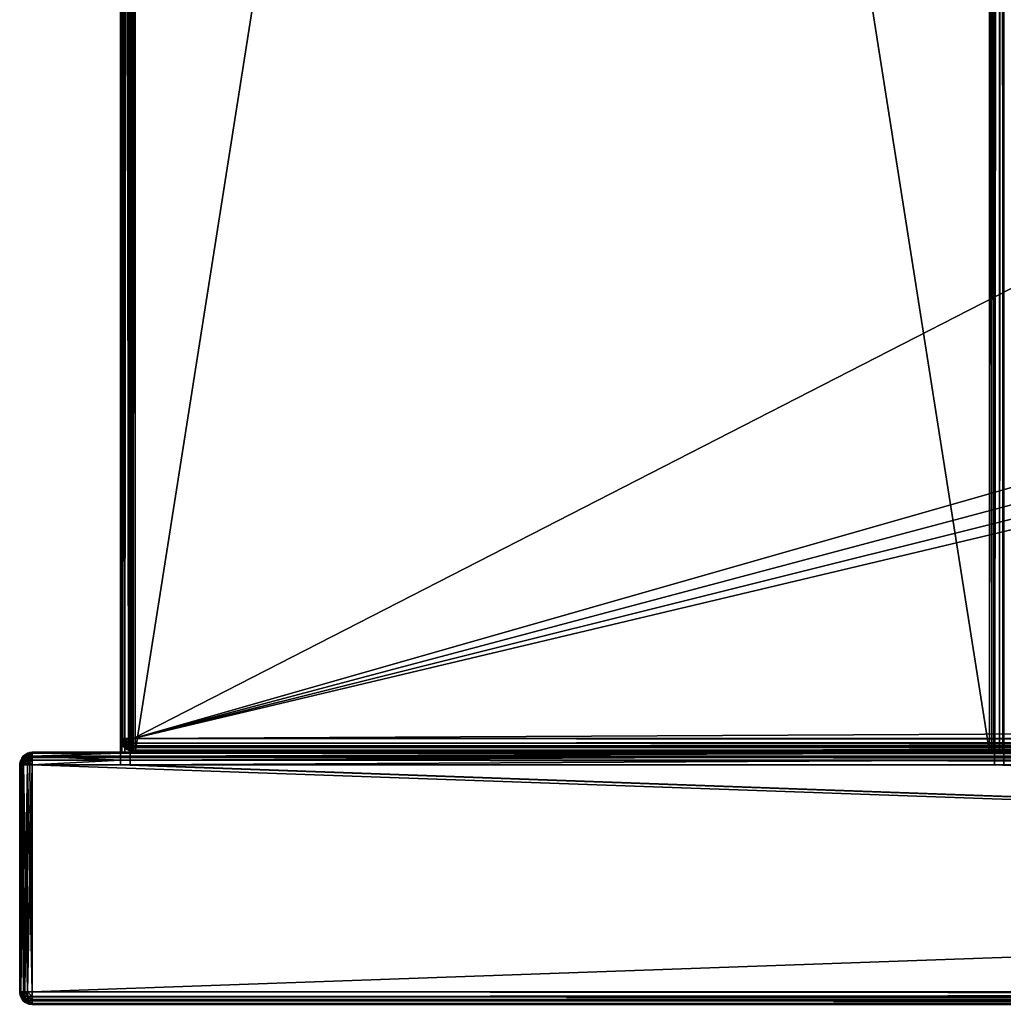
# Model space of a CAD drawing. Units: millimetres. Extents: x -612 to 612, y -180 to 920.
# Drawn here: x -510 to -354, y -20 to 136 of the extents above; entities that cross this region are included whole.
import ezdxf

# ---------------------------------------------------------------- set-up
doc = ezdxf.new("R2010")
doc.units = ezdxf.units.MM
doc.header["$LTSCALE"] = 65.185185
for name, color, linetype in [('605', 7, 'CONTINUOUS'), ('607', 7, 'CONTINUOUS'), ('608', 7, 'CONTINUOUS'), ('610', 7, 'CONTINUOUS'), ('642', 7, 'CONTINUOUS'), ('643', 7, 'CONTINUOUS'), ('644', 7, 'CONTINUOUS'), ('645', 7, 'CONTINUOUS'), ('646', 7, 'CONTINUOUS'), ('649', 7, 'CONTINUOUS'), ('654', 7, 'CONTINUOUS'), ('741', 7, 'CONTINUOUS'), ('742', 7, 'CONTINUOUS'), ('743', 7, 'CONTINUOUS'), ('745', 7, 'CONTINUOUS'), ('746', 7, 'CONTINUOUS'), ('747', 7, 'CONTINUOUS'), ('748', 7, 'CONTINUOUS'), ('750', 7, 'CONTINUOUS'), ('751', 7, 'CONTINUOUS'), ('753', 7, 'CONTINUOUS'), ('754', 7, 'CONTINUOUS'), ('755', 7, 'CONTINUOUS'), ('758', 7, 'CONTINUOUS'), ('759', 7, 'CONTINUOUS'), ('760', 7, 'CONTINUOUS'), ('761', 7, 'CONTINUOUS'), ('772', 7, 'CONTINUOUS'), ('773', 7, 'CONTINUOUS'), ('774', 7, 'CONTINUOUS'), ('775', 7, 'CONTINUOUS'), ('776', 7, 'CONTINUOUS'), ('778', 7, 'CONTINUOUS'), ('779', 7, 'CONTINUOUS'), ('780', 7, 'CONTINUOUS'), ('781', 7, 'CONTINUOUS'), ('782', 7, 'CONTINUOUS')]:
    doc.layers.add(name, color=color, linetype=linetype)

msp = doc.modelspace()

# ---------------------------------------------------------------- linework, layer by layer
at = {"layer": '605', "color": 253, "linetype": 'Continuous', "true_color": 0xa0abb8}
for points in [[(492, 20.2, -304.5), (492, 20.2, 279.5), (-492, 20.2, 279.5), (492, 20.2, -304.5)], [(-492, 20.2, -304.5), (492, 20.2, -304.5), (-492, 20.2, 279.5), (-492, 20.2, -304.5)]]:
    msp.add_3dface(points, dxfattribs=at)
at = {"layer": '607', "color": 253, "linetype": 'Continuous', "true_color": 0xa0abb8}
for points in [[(-494, 526.8, 279.5), (-494, 468.41, -147.09), (-494, 22.2, 279.5), (-494, 526.8, 279.5)], [(-494, 22.2, -304.5), (-494, 420.59, -194.91), (-494, 526.8, -304.5), (-494, 22.2, -304.5)], [(-494, 468.41, -147.09), (-494, 467.78, -146.66), (-494, 22.2, 279.5), (-494, 468.41, -147.09)], [(-494, 467.78, -146.66), (-494, 467, -146.5), (-494, 22.2, 279.5), (-494, 467.78, -146.66)], [(-494, 467, -146.5), (-494, 422, -146.5), (-494, 22.2, 279.5), (-494, 467, -146.5)], [(-494, 422, -146.5), (-494, 421.22, -146.66), (-494, 22.2, 279.5), (-494, 422, -146.5)], [(-494, 421.22, -146.66), (-494, 420.59, -147.09), (-494, 22.2, 279.5), (-494, 421.22, -146.66)], [(-494, 420.59, -147.09), (-494, 420.16, -147.72), (-494, 22.2, 279.5), (-494, 420.59, -147.09)], [(-494, 420.16, -194.28), (-494, 420.59, -194.91), (-494, 22.2, 279.5), (-494, 420.16, -194.28)], [(-494, 22.2, 279.5), (-494, 420.59, -194.91), (-494, 22.2, -304.5), (-494, 22.2, 279.5)], [(-494, 420, -193.5), (-494, 420.16, -194.28), (-494, 22.2, 279.5), (-494, 420, -193.5)], [(-494, 420.16, -147.72), (-494, 420, -148.5), (-494, 22.2, 279.5), (-494, 420.16, -147.72)], [(-494, 420, -148.5), (-494, 420, -193.5), (-494, 22.2, 279.5), (-494, 420, -148.5)]]:
    msp.add_3dface(points, dxfattribs=at)
at = {"layer": '608', "color": 253, "linetype": 'Continuous', "true_color": 0xa0abb8}
for points in [[(-492, 526.8, 281.5), (-492, 22.2, 281.5), (-130.64, 125.55, 281.5), (-492, 526.8, 281.5)], [(-137.59, 139.97, 281.5), (-492, 526.8, 281.5), (-134.93, 132.37, 281.5), (-137.59, 139.97, 281.5)], [(-134.93, 132.37, 281.5), (-492, 526.8, 281.5), (-130.64, 125.55, 281.5), (-134.93, 132.37, 281.5)], [(-130.64, 125.55, 281.5), (-492, 22.2, 281.5), (-124.95, 119.86, 281.5), (-130.64, 125.55, 281.5)], [(-124.95, 119.86, 281.5), (-492, 22.2, 281.5), (-118.13, 115.57, 281.5), (-124.95, 119.86, 281.5)], [(-118.13, 115.57, 281.5), (-492, 22.2, 281.5), (-110.53, 112.91, 281.5), (-118.13, 115.57, 281.5)], [(-492, 22.2, 281.5), (452.5, 27, 281.5), (-110.53, 112.91, 281.5), (-492, 22.2, 281.5)], [(492, 22.2, 281.5), (452.5, 27, 281.5), (-492, 22.2, 281.5), (492, 22.2, 281.5)]]:
    msp.add_3dface(points, dxfattribs=at)
at = {"layer": '610', "color": 253, "linetype": 'Continuous', "true_color": 0xa0abb8}
for points in [[(-492, 22.2, -306.5), (-492, 526.8, -306.5), (492, 526.8, -306.5), (-492, 22.2, -306.5)], [(492, 22.2, -306.5), (-492, 22.2, -306.5), (492, 526.8, -306.5), (492, 22.2, -306.5)]]:
    msp.add_3dface(points, dxfattribs=at)
at = {"layer": '642', "color": 253, "linetype": 'Continuous', "true_color": 0xa0abb8}
for points in [[(-492, 22.2, -306.5), (492, 22.2, -306.5), (492, 21.46, -306.36), (-492, 22.2, -306.5)], [(-492, 21.44, -306.35), (-492, 22.2, -306.5), (492, 21.46, -306.36), (-492, 21.44, -306.35)], [(492, 21.02, -306.12), (-492, 21.44, -306.35), (492, 21.46, -306.36), (492, 21.02, -306.12)], [(-492, 20.79, -305.91), (-492, 21.44, -306.35), (492, 20.8, -305.93), (-492, 20.79, -305.91)], [(492, 20.8, -305.93), (-492, 21.44, -306.35), (492, 21.02, -306.12), (492, 20.8, -305.93)], [(492, 20.36, -305.27), (-492, 20.79, -305.91), (492, 20.8, -305.93), (492, 20.36, -305.27)], [(-492, 20.35, -305.27), (-492, 20.79, -305.91), (492, 20.36, -305.27), (-492, 20.35, -305.27)], [(492, 20.2, -304.5), (-492, 20.35, -305.27), (492, 20.36, -305.27), (492, 20.2, -304.5)], [(492, 20.2, -304.5), (-492, 20.2, -304.5), (-492, 20.35, -305.27), (492, 20.2, -304.5)]]:
    msp.add_3dface(points, dxfattribs=at)
at = {"layer": '643', "color": 253, "linetype": 'Continuous', "true_color": 0xa0abb8}
for points in [[(-494, 22.2, -304.5), (-494, 526.8, -304.5), (-493.85, 526.8, -305.27), (-494, 22.2, -304.5)], [(-493.84, 22.2, -305.27), (-494, 22.2, -304.5), (-493.85, 526.8, -305.27), (-493.84, 22.2, -305.27)], [(-493.41, 526.8, -305.91), (-493.84, 22.2, -305.27), (-493.85, 526.8, -305.27), (-493.41, 526.8, -305.91)], [(-493.68, 22.2, -305.59), (-493.84, 22.2, -305.27), (-493.41, 526.8, -305.91), (-493.68, 22.2, -305.59)], [(-493.4, 22.2, -305.93), (-493.68, 22.2, -305.59), (-493.41, 526.8, -305.91), (-493.4, 22.2, -305.93)], [(-492.76, 526.8, -306.35), (-493.4, 22.2, -305.93), (-493.41, 526.8, -305.91), (-492.76, 526.8, -306.35)], [(-492.74, 22.2, -306.36), (-493.4, 22.2, -305.93), (-492.76, 526.8, -306.35), (-492.74, 22.2, -306.36)], [(-492, 526.8, -306.5), (-492.74, 22.2, -306.36), (-492.76, 526.8, -306.35), (-492, 526.8, -306.5)], [(-492.74, 22.2, -306.36), (-492, 526.8, -306.5), (-492.38, 22.2, -306.46), (-492.74, 22.2, -306.36)], [(-492, 526.8, -306.5), (-492, 22.2, -306.5), (-492.38, 22.2, -306.46), (-492, 526.8, -306.5)]]:
    msp.add_3dface(points, dxfattribs=at)
at = {"layer": '644', "color": 253, "linetype": 'Continuous', "true_color": 0xa0abb8}
for points in [[(-494, 22.2, 279.5), (-494, 22.2, -304.5), (-493.84, 21.43, -304.5), (-494, 22.2, 279.5)], [(-493.92, 21.63, 279.5), (-494, 22.2, 279.5), (-493.84, 21.43, -304.5), (-493.92, 21.63, 279.5)], [(-493.62, 21.02, 279.5), (-493.92, 21.63, 279.5), (-493.68, 21.11, -304.5), (-493.62, 21.02, 279.5)], [(-493.68, 21.11, -304.5), (-493.92, 21.63, 279.5), (-493.84, 21.43, -304.5), (-493.68, 21.11, -304.5)], [(-493.4, 20.77, -304.5), (-493.62, 21.02, 279.5), (-493.68, 21.11, -304.5), (-493.4, 20.77, -304.5)], [(-493.43, 20.8, 279.5), (-493.62, 21.02, 279.5), (-493.4, 20.77, -304.5), (-493.43, 20.8, 279.5)], [(-493, 20.47, 279.5), (-493.43, 20.8, 279.5), (-493.4, 20.77, -304.5), (-493, 20.47, 279.5)], [(-492.74, 20.34, -304.5), (-493, 20.47, 279.5), (-493.4, 20.77, -304.5), (-492.74, 20.34, -304.5)], [(-492, 20.2, -304.5), (-492, 20.2, 279.5), (-493, 20.47, 279.5), (-492, 20.2, -304.5)], [(-492, 20.2, -304.5), (-493, 20.47, 279.5), (-492.38, 20.24, -304.5), (-492, 20.2, -304.5)], [(-492.38, 20.24, -304.5), (-493, 20.47, 279.5), (-492.74, 20.34, -304.5), (-492.38, 20.24, -304.5)]]:
    msp.add_3dface(points, dxfattribs=at)
at = {"layer": '645', "color": 253, "linetype": 'Continuous', "true_color": 0xa0abb8}
for points in [[(-494, 526.8, 279.5), (-494, 22.2, 279.5), (-493.85, 22.2, 280.27), (-494, 526.8, 279.5)], [(-494, 526.8, 279.5), (-493.85, 22.2, 280.27), (-493.84, 526.8, 280.27), (-494, 526.8, 279.5)], [(-493.85, 22.2, 280.27), (-493.41, 22.2, 280.91), (-493.84, 526.8, 280.27), (-493.85, 22.2, 280.27)], [(-493.84, 526.8, 280.27), (-493.41, 22.2, 280.91), (-493.68, 526.8, 280.59), (-493.84, 526.8, 280.27)], [(-493.68, 526.8, 280.59), (-493.41, 22.2, 280.91), (-493.4, 526.8, 280.93), (-493.68, 526.8, 280.59)], [(-493.41, 22.2, 280.91), (-492.77, 22.2, 281.35), (-493.4, 526.8, 280.93), (-493.41, 22.2, 280.91)], [(-493.4, 526.8, 280.93), (-492.77, 22.2, 281.35), (-492.74, 526.8, 281.36), (-493.4, 526.8, 280.93)], [(-492.77, 22.2, 281.35), (-492, 22.2, 281.5), (-492.74, 526.8, 281.36), (-492.77, 22.2, 281.35)], [(-492.74, 526.8, 281.36), (-492, 22.2, 281.5), (-492.38, 526.8, 281.46), (-492.74, 526.8, 281.36)], [(-492, 22.2, 281.5), (-492, 526.8, 281.5), (-492.38, 526.8, 281.46), (-492, 22.2, 281.5)]]:
    msp.add_3dface(points, dxfattribs=at)
at = {"layer": '646', "color": 253, "linetype": 'Continuous', "true_color": 0xa0abb8}
for points in [[(492, 22.2, 281.5), (-492, 22.2, 281.5), (-492, 21.46, 281.36), (492, 22.2, 281.5)], [(492, 21.82, 281.46), (492, 22.2, 281.5), (-492, 21.46, 281.36), (492, 21.82, 281.46)], [(492, 21.46, 281.36), (492, 21.82, 281.46), (-492, 21.46, 281.36), (492, 21.46, 281.36)], [(492, 20.8, 280.93), (492, 21.46, 281.36), (-492, 20.8, 280.93), (492, 20.8, 280.93)], [(-492, 20.8, 280.93), (492, 21.46, 281.36), (-492, 21.02, 281.12), (-492, 20.8, 280.93)], [(-492, 21.02, 281.12), (492, 21.46, 281.36), (-492, 21.46, 281.36), (-492, 21.02, 281.12)], [(492, 20.52, 280.59), (492, 20.8, 280.93), (-492, 20.36, 280.27), (492, 20.52, 280.59)], [(-492, 20.36, 280.27), (492, 20.8, 280.93), (-492, 20.8, 280.93), (-492, 20.36, 280.27)], [(492, 20.36, 280.27), (492, 20.52, 280.59), (-492, 20.36, 280.27), (492, 20.36, 280.27)], [(-492, 20.2, 279.5), (492, 20.2, 279.5), (492, 20.36, 280.27), (-492, 20.2, 279.5)], [(-492, 20.2, 279.5), (492, 20.36, 280.27), (-492, 20.36, 280.27), (-492, 20.2, 279.5)]]:
    msp.add_3dface(points, dxfattribs=at)
at = {"layer": '649', "color": 253, "linetype": 'Continuous', "true_color": 0xa0abb8}
for points in [[(-493.84, 21.43, -304.5), (-494, 22.2, -304.5), (-493.85, 21.66, -305.04), (-493.84, 21.43, -304.5)], [(-494, 22.2, -304.5), (-493.84, 22.2, -305.27), (-493.85, 21.66, -305.04), (-494, 22.2, -304.5)], [(-493.84, 22.2, -305.27), (-493.68, 22.2, -305.59), (-493.85, 21.66, -305.04), (-493.84, 22.2, -305.27)], [(-493.85, 21.66, -305.04), (-493.68, 22.2, -305.59), (-493.41, 21.2, -305.5), (-493.85, 21.66, -305.04)], [(-493.68, 22.2, -305.59), (-493.4, 22.2, -305.93), (-493.26, 21.79, -305.99), (-493.68, 22.2, -305.59)], [(-493.68, 22.2, -305.59), (-493.26, 21.79, -305.99), (-493.41, 21.2, -305.5), (-493.68, 22.2, -305.59)], [(-493.4, 22.2, -305.93), (-492.74, 22.2, -306.36), (-493.26, 21.79, -305.99), (-493.4, 22.2, -305.93)], [(-493.26, 21.79, -305.99), (-492.74, 22.2, -306.36), (-492.68, 21.53, -306.26), (-493.26, 21.79, -305.99)], [(-492.74, 22.2, -306.36), (-492.38, 22.2, -306.46), (-492.68, 21.53, -306.26), (-492.74, 22.2, -306.36)], [(-492.38, 22.2, -306.46), (-492, 22.2, -306.5), (-492.68, 21.53, -306.26), (-492.38, 22.2, -306.46)], [(-492, 22.2, -306.5), (-492, 21.44, -306.35), (-492.68, 21.53, -306.26), (-492, 22.2, -306.5)], [(-493.68, 21.11, -304.5), (-493.84, 21.43, -304.5), (-493.85, 21.66, -305.04), (-493.68, 21.11, -304.5)], [(-493.68, 21.11, -304.5), (-493.85, 21.66, -305.04), (-493.41, 21.2, -305.5), (-493.68, 21.11, -304.5)], [(-493.68, 21.11, -304.5), (-493.41, 21.2, -305.5), (-493.27, 20.71, -304.91), (-493.68, 21.11, -304.5)], [(-493.4, 20.77, -304.5), (-493.68, 21.11, -304.5), (-493.27, 20.71, -304.91), (-493.4, 20.77, -304.5)], [(-493.41, 21.2, -305.5), (-493.26, 21.79, -305.99), (-492.77, 20.89, -305.81), (-493.41, 21.2, -305.5)], [(-493.41, 21.2, -305.5), (-492.77, 20.89, -305.81), (-493.27, 20.71, -304.91), (-493.41, 21.2, -305.5)], [(-492.74, 20.34, -304.5), (-493.4, 20.77, -304.5), (-493.27, 20.71, -304.91), (-492.74, 20.34, -304.5)], [(-493.27, 20.71, -304.91), (-492.77, 20.89, -305.81), (-492.68, 20.44, -305.17), (-493.27, 20.71, -304.91)], [(-492.74, 20.34, -304.5), (-493.27, 20.71, -304.91), (-492.68, 20.44, -305.17), (-492.74, 20.34, -304.5)], [(-493.26, 21.79, -305.99), (-492.68, 21.53, -306.26), (-492.77, 20.89, -305.81), (-493.26, 21.79, -305.99)], [(-492.68, 21.53, -306.26), (-492, 21.44, -306.35), (-492.77, 20.89, -305.81), (-492.68, 21.53, -306.26)], [(-492, 21.44, -306.35), (-492, 20.79, -305.91), (-492.77, 20.89, -305.81), (-492, 21.44, -306.35)], [(-492.77, 20.89, -305.81), (-492, 20.79, -305.91), (-492.68, 20.44, -305.17), (-492.77, 20.89, -305.81)], [(-492.38, 20.24, -304.5), (-492.74, 20.34, -304.5), (-492.68, 20.44, -305.17), (-492.38, 20.24, -304.5)], [(-492, 20.79, -305.91), (-492, 20.35, -305.27), (-492.68, 20.44, -305.17), (-492, 20.79, -305.91)], [(-492, 20.35, -305.27), (-492.38, 20.24, -304.5), (-492.68, 20.44, -305.17), (-492, 20.35, -305.27)], [(-492, 20.2, -304.5), (-492.38, 20.24, -304.5), (-492, 20.35, -305.27), (-492, 20.2, -304.5)]]:
    msp.add_3dface(points, dxfattribs=at)
at = {"layer": '654', "color": 253, "linetype": 'Continuous', "true_color": 0xa0abb8}
for points in [[(-494, 22.2, 279.5), (-493.92, 21.63, 279.5), (-493.85, 22.2, 280.27), (-494, 22.2, 279.5)], [(-493.85, 22.2, 280.27), (-493.92, 21.63, 279.5), (-493.73, 21.48, 280.22), (-493.85, 22.2, 280.27)], [(-493.41, 22.2, 280.91), (-493.85, 22.2, 280.27), (-493.31, 21.43, 280.81), (-493.41, 22.2, 280.91)], [(-493.31, 21.43, 280.81), (-493.85, 22.2, 280.27), (-493.73, 21.48, 280.22), (-493.31, 21.43, 280.81)], [(-492.77, 22.2, 281.35), (-493.41, 22.2, 280.91), (-492.72, 21.48, 281.23), (-492.77, 22.2, 281.35)], [(-492.72, 21.48, 281.23), (-493.41, 22.2, 280.91), (-493.31, 21.43, 280.81), (-492.72, 21.48, 281.23)], [(-492, 22.2, 281.5), (-492.77, 22.2, 281.35), (-492, 21.46, 281.36), (-492, 22.2, 281.5)], [(-492, 21.46, 281.36), (-492.77, 22.2, 281.35), (-492.72, 21.48, 281.23), (-492, 21.46, 281.36)], [(-493.92, 21.63, 279.5), (-493.62, 21.02, 279.5), (-493.73, 21.48, 280.22), (-493.92, 21.63, 279.5)], [(-493.73, 21.48, 280.22), (-493.62, 21.02, 279.5), (-493.37, 20.85, 280.04), (-493.73, 21.48, 280.22)], [(-493.31, 21.43, 280.81), (-493.73, 21.48, 280.22), (-493, 20.79, 280.5), (-493.31, 21.43, 280.81)], [(-493, 20.79, 280.5), (-493.73, 21.48, 280.22), (-493.37, 20.85, 280.04), (-493, 20.79, 280.5)], [(-493.62, 21.02, 279.5), (-493.43, 20.8, 279.5), (-493, 20.47, 279.5), (-493.62, 21.02, 279.5)], [(-493.62, 21.02, 279.5), (-493, 20.47, 279.5), (-493.37, 20.85, 280.04), (-493.62, 21.02, 279.5)], [(-493.37, 20.85, 280.04), (-493, 20.47, 279.5), (-492.54, 20.35, 280.04), (-493.37, 20.85, 280.04)], [(-493, 20.79, 280.5), (-493.37, 20.85, 280.04), (-492.54, 20.35, 280.04), (-493, 20.79, 280.5)], [(-492.72, 21.48, 281.23), (-493.31, 21.43, 280.81), (-492.54, 20.85, 280.87), (-492.72, 21.48, 281.23)], [(-492.54, 20.85, 280.87), (-493.31, 21.43, 280.81), (-493, 20.79, 280.5), (-492.54, 20.85, 280.87)], [(-492, 20.36, 280.27), (-492.54, 20.85, 280.87), (-493, 20.79, 280.5), (-492, 20.36, 280.27)], [(-492, 20.36, 280.27), (-493, 20.79, 280.5), (-492.54, 20.35, 280.04), (-492, 20.36, 280.27)], [(-493, 20.47, 279.5), (-492, 20.2, 279.5), (-492.54, 20.35, 280.04), (-493, 20.47, 279.5)], [(-492, 21.02, 281.12), (-492, 21.46, 281.36), (-492.72, 21.48, 281.23), (-492, 21.02, 281.12)], [(-492, 21.02, 281.12), (-492.72, 21.48, 281.23), (-492.54, 20.85, 280.87), (-492, 21.02, 281.12)], [(-492, 20.8, 280.93), (-492, 21.02, 281.12), (-492.54, 20.85, 280.87), (-492, 20.8, 280.93)], [(-492, 20.36, 280.27), (-492, 20.8, 280.93), (-492.54, 20.85, 280.87), (-492, 20.36, 280.27)], [(-492, 20.2, 279.5), (-492, 20.36, 280.27), (-492.54, 20.35, 280.04), (-492, 20.2, 279.5)]]:
    msp.add_3dface(points, dxfattribs=at)
at = {"layer": '741', "color": 253, "linetype": 'Continuous', "true_color": 0xa0abb8}
for points in [[(508, 20, -304.5), (-508, 20, -304.5), (508, 20, 304.5), (508, 20, -304.5)], [(508, 20, 304.5), (-508, 20, -304.5), (-354.18, 20, 283.11), (508, 20, 304.5)], [(-354.18, 20, 283.11), (-508, 20, -304.5), (-354.68, 20, 282.38), (-354.18, 20, 283.11)], [(-354.68, 20, 282.38), (-508, 20, -304.5), (-355.41, 20, 281.88), (-354.68, 20, 282.38)], [(-355.41, 20, 281.88), (-508, 20, -304.5), (-356.3, 20, 281.7), (-355.41, 20, 281.88)], [(-356.3, 20, 281.7), (-508, 20, -304.5), (-491.7, 20, 281.7), (-356.3, 20, 281.7)], [(-491.7, 20, 281.7), (-508, 20, -304.5), (-492.59, 20, 281.88), (-491.7, 20, 281.7)], [(-492.59, 20, 281.88), (-508, 20, -304.5), (-493.32, 20, 282.38), (-492.59, 20, 281.88)], [(-493.32, 20, 282.38), (-508, 20, -304.5), (-493.82, 20, 283.11), (-493.32, 20, 282.38)], [(-493.82, 20, 283.11), (-508, 20, -304.5), (-494, 20, 284), (-493.82, 20, 283.11)], [(-494, 20, 284), (-508, 20, -304.5), (-494, 20, 304.5), (-494, 20, 284)], [(-494, 20, 304.5), (-508, 20, -304.5), (-508, 20, 304.5), (-494, 20, 304.5)], [(-492.5, 20, 284), (-492.5, 20, 304.5), (-355.5, 20, 304.5), (-492.5, 20, 284)], [(-492.39, 20, 283.6), (-492.5, 20, 284), (-355.5, 20, 304.5), (-492.39, 20, 283.6)], [(-492.1, 20, 283.31), (-492.39, 20, 283.6), (-355.5, 20, 304.5), (-492.1, 20, 283.31)], [(-491.7, 20, 283.2), (-492.1, 20, 283.31), (-355.5, 20, 304.5), (-491.7, 20, 283.2)], [(-356.3, 20, 283.2), (-491.7, 20, 283.2), (-355.5, 20, 304.5), (-356.3, 20, 283.2)], [(-355.9, 20, 283.31), (-356.3, 20, 283.2), (-355.5, 20, 304.5), (-355.9, 20, 283.31)], [(-355.61, 20, 283.6), (-355.9, 20, 283.31), (-355.5, 20, 304.5), (-355.61, 20, 283.6)], [(-355.5, 20, 284), (-355.61, 20, 283.6), (-355.5, 20, 304.5), (-355.5, 20, 284)], [(-354, 20, 284), (508, 20, 304.5), (-354.18, 20, 283.11), (-354, 20, 284)]]:
    msp.add_3dface(points, dxfattribs=at)
at = {"layer": '742', "color": 253, "linetype": 'Continuous', "true_color": 0xa0abb8}
for points in [[(-510, -18, -304.5), (-510, -18, 304.5), (-510, 18, -304.5), (-510, -18, -304.5)], [(-510, 18, -304.5), (-510, -18, 304.5), (-510, 18, 304.5), (-510, 18, -304.5)]]:
    msp.add_3dface(points, dxfattribs=at)
at = {"layer": '743', "color": 253, "linetype": 'Continuous', "true_color": 0xa0abb8}
for points in [[(-494, 880, 306.5), (-494, 18, 306.5), (-492.5, 18, 306.5), (-494, 880, 306.5)], [(-492.5, 880, 306.5), (-494, 880, 306.5), (-492.5, 18, 306.5), (-492.5, 880, 306.5)], [(-355.5, 880, 306.5), (-355.5, 18, 306.5), (-354, 18, 306.5), (-355.5, 880, 306.5)], [(-354, 880, 306.5), (-355.5, 880, 306.5), (-354, 18, 306.5), (-354, 880, 306.5)], [(-494, 18, 306.5), (-508, 18, 306.5), (508, -18, 306.5), (-494, 18, 306.5)], [(508, -18, 306.5), (-508, 18, 306.5), (-508, -18, 306.5), (508, -18, 306.5)], [(-492.5, 18, 306.5), (-494, 18, 306.5), (508, -18, 306.5), (-492.5, 18, 306.5)], [(-355.5, 18, 306.5), (-492.5, 18, 306.5), (508, -18, 306.5), (-355.5, 18, 306.5)], [(-354, 18, 306.5), (-355.5, 18, 306.5), (508, -18, 306.5), (-354, 18, 306.5)]]:
    msp.add_3dface(points, dxfattribs=at)
at = {"layer": '745', "color": 253, "linetype": 'Continuous', "true_color": 0xa0abb8}
for points in [[(-508, 18, -306.5), (508, 18, -306.5), (-508, -18, -306.5), (-508, 18, -306.5)], [(-508, -18, -306.5), (508, 18, -306.5), (508, -18, -306.5), (-508, -18, -306.5)]]:
    msp.add_3dface(points, dxfattribs=at)
at = {"layer": '746', "color": 253, "linetype": 'Continuous', "true_color": 0xa0abb8}
for points in [[(-508, 20, -304.5), (508, 20, -304.5), (508, 19.85, -305.27), (-508, 20, -304.5)], [(-508, 19.84, -305.27), (-508, 20, -304.5), (508, 19.85, -305.27), (-508, 19.84, -305.27)], [(508, 19.41, -305.91), (-508, 19.84, -305.27), (508, 19.85, -305.27), (508, 19.41, -305.91)], [(-508, 19.4, -305.93), (-508, 19.84, -305.27), (508, 19.41, -305.91), (-508, 19.4, -305.93)], [(508, 18.76, -306.35), (-508, 19.4, -305.93), (508, 19.41, -305.91), (508, 18.76, -306.35)], [(-508, 19.18, -306.12), (-508, 19.4, -305.93), (508, 18.76, -306.35), (-508, 19.18, -306.12)], [(-508, 18.74, -306.36), (-508, 19.18, -306.12), (508, 18.76, -306.35), (-508, 18.74, -306.36)], [(508, 18, -306.5), (-508, 18.74, -306.36), (508, 18.76, -306.35), (508, 18, -306.5)], [(508, 18, -306.5), (-508, 18, -306.5), (-508, 18.74, -306.36), (508, 18, -306.5)]]:
    msp.add_3dface(points, dxfattribs=at)
at = {"layer": '747', "color": 253, "linetype": 'Continuous', "true_color": 0xa0abb8}
for points in [[(-510, 18, -304.5), (-510, 18, 304.5), (-509.84, 18.77, 304.5), (-510, 18, -304.5)], [(-509.92, 18.57, -304.5), (-510, 18, -304.5), (-509.84, 18.77, 304.5), (-509.92, 18.57, -304.5)], [(-509.62, 19.18, -304.5), (-509.92, 18.57, -304.5), (-509.68, 19.09, 304.5), (-509.62, 19.18, -304.5)], [(-509.68, 19.09, 304.5), (-509.92, 18.57, -304.5), (-509.84, 18.77, 304.5), (-509.68, 19.09, 304.5)], [(-509.4, 19.43, 304.5), (-509.62, 19.18, -304.5), (-509.68, 19.09, 304.5), (-509.4, 19.43, 304.5)], [(-509.43, 19.4, -304.5), (-509.62, 19.18, -304.5), (-509.4, 19.43, 304.5), (-509.43, 19.4, -304.5)], [(-509, 19.73, -304.5), (-509.43, 19.4, -304.5), (-509.4, 19.43, 304.5), (-509, 19.73, -304.5)], [(-508.74, 19.86, 304.5), (-509, 19.73, -304.5), (-509.4, 19.43, 304.5), (-508.74, 19.86, 304.5)], [(-508, 20, 304.5), (-508, 20, -304.5), (-509, 19.73, -304.5), (-508, 20, 304.5)], [(-508, 20, 304.5), (-509, 19.73, -304.5), (-508.38, 19.96, 304.5), (-508, 20, 304.5)], [(-508.38, 19.96, 304.5), (-509, 19.73, -304.5), (-508.74, 19.86, 304.5), (-508.38, 19.96, 304.5)]]:
    msp.add_3dface(points, dxfattribs=at)
at = {"layer": '748', "color": 253, "linetype": 'Continuous', "true_color": 0xa0abb8}
for points in [[(-494, 20, 304.5), (-508, 20, 304.5), (-508, 19.85, 305.27), (-494, 20, 304.5)], [(-494, 19.84, 305.28), (-494, 20, 304.5), (-508, 19.85, 305.27), (-494, 19.84, 305.28)], [(-508, 19.41, 305.91), (-494, 19.84, 305.28), (-508, 19.85, 305.27), (-508, 19.41, 305.91)], [(-494, 19.41, 305.91), (-494, 19.84, 305.28), (-508, 19.41, 305.91), (-494, 19.41, 305.91)], [(-494, 18.78, 306.34), (-494, 19.41, 305.91), (-508, 19.41, 305.91), (-494, 18.78, 306.34)], [(-508, 18.76, 306.35), (-494, 18.78, 306.34), (-508, 19.41, 305.91), (-508, 18.76, 306.35)], [(-508, 18, 306.5), (-494, 18, 306.5), (-494, 18.78, 306.34), (-508, 18, 306.5)], [(-508, 18, 306.5), (-494, 18.78, 306.34), (-508, 18.76, 306.35), (-508, 18, 306.5)]]:
    msp.add_3dface(points, dxfattribs=at)
at = {"layer": '750', "color": 253, "linetype": 'Continuous', "true_color": 0xa0abb8}
for points in [[(-510, -18, 304.5), (-510, -18, -304.5), (-509.73, -19, -304.5), (-510, -18, 304.5)], [(-509.92, -18.57, 304.5), (-510, -18, 304.5), (-509.73, -19, -304.5), (-509.92, -18.57, 304.5)], [(-509.62, -19.18, 304.5), (-509.92, -18.57, 304.5), (-509.73, -19, -304.5), (-509.62, -19.18, 304.5)], [(-509.4, -19.43, -304.5), (-509.62, -19.18, 304.5), (-509.73, -19, -304.5), (-509.4, -19.43, -304.5)], [(-509.43, -19.4, 304.5), (-509.62, -19.18, 304.5), (-509.4, -19.43, -304.5), (-509.43, -19.4, 304.5)], [(-509, -19.73, 304.5), (-509.43, -19.4, 304.5), (-509.18, -19.62, -304.5), (-509, -19.73, 304.5)], [(-509.18, -19.62, -304.5), (-509.43, -19.4, 304.5), (-509.4, -19.43, -304.5), (-509.18, -19.62, -304.5)], [(-508.57, -19.92, -304.5), (-509, -19.73, 304.5), (-509.18, -19.62, -304.5), (-508.57, -19.92, -304.5)], [(-508, -20, -304.5), (-508, -20, 304.5), (-509, -19.73, 304.5), (-508, -20, -304.5)], [(-508, -20, -304.5), (-509, -19.73, 304.5), (-508.57, -19.92, -304.5), (-508, -20, -304.5)]]:
    msp.add_3dface(points, dxfattribs=at)
at = {"layer": '751', "color": 253, "linetype": 'Continuous', "true_color": 0xa0abb8}
for points in [[(508, -18, 306.5), (-508, -18, 306.5), (-508, -18.74, 306.36), (508, -18, 306.5)], [(508, -18, 306.5), (-508, -18.74, 306.36), (508, -18.57, 306.42), (508, -18, 306.5)], [(-508, -18.74, 306.36), (-508, -19.18, 306.12), (508, -18.57, 306.42), (-508, -18.74, 306.36)], [(508, -18.57, 306.42), (-508, -19.18, 306.12), (508, -19.18, 306.12), (508, -18.57, 306.42)], [(-508, -19.18, 306.12), (-508, -19.4, 305.93), (508, -19.18, 306.12), (-508, -19.18, 306.12)], [(508, -19.18, 306.12), (-508, -19.4, 305.93), (508, -19.4, 305.93), (508, -19.18, 306.12)], [(-508, -19.4, 305.93), (-508, -19.84, 305.27), (508, -19.4, 305.93), (-508, -19.4, 305.93)], [(508, -19.4, 305.93), (-508, -19.84, 305.27), (508, -19.73, 305.5), (508, -19.4, 305.93)], [(-508, -20, 304.5), (508, -20, 304.5), (508, -19.73, 305.5), (-508, -20, 304.5)], [(-508, -19.84, 305.27), (-508, -20, 304.5), (508, -19.73, 305.5), (-508, -19.84, 305.27)]]:
    msp.add_3dface(points, dxfattribs=at)
at = {"layer": '753', "color": 253, "linetype": 'Continuous', "true_color": 0xa0abb8}
for points in [[(-508, -18, -306.5), (508, -18, -306.5), (508, -18.74, -306.36), (-508, -18, -306.5)], [(-508, -18.77, -306.35), (-508, -18, -306.5), (508, -18.74, -306.36), (-508, -18.77, -306.35)], [(508, -19.18, -306.12), (-508, -18.77, -306.35), (508, -18.74, -306.36), (508, -19.18, -306.12)], [(-508, -19.41, -305.91), (-508, -18.77, -306.35), (508, -19.4, -305.93), (-508, -19.41, -305.91)], [(508, -19.4, -305.93), (-508, -18.77, -306.35), (508, -19.18, -306.12), (508, -19.4, -305.93)], [(508, -19.84, -305.27), (-508, -19.41, -305.91), (508, -19.4, -305.93), (508, -19.84, -305.27)], [(-508, -19.85, -305.27), (-508, -19.41, -305.91), (508, -19.84, -305.27), (-508, -19.85, -305.27)], [(508, -20, -304.5), (-508, -19.85, -305.27), (508, -19.84, -305.27), (508, -20, -304.5)], [(508, -20, -304.5), (-508, -20, -304.5), (-508, -19.85, -305.27), (508, -20, -304.5)]]:
    msp.add_3dface(points, dxfattribs=at)
at = {"layer": '754', "color": 253, "linetype": 'Continuous', "true_color": 0xa0abb8}
for points in [[(-510, -18, -304.5), (-510, 18, -304.5), (-509.85, 18, -305.27), (-510, -18, -304.5)], [(-509.84, -18, -305.27), (-510, -18, -304.5), (-509.85, 18, -305.27), (-509.84, -18, -305.27)], [(-509.41, 18, -305.91), (-509.84, -18, -305.27), (-509.85, 18, -305.27), (-509.41, 18, -305.91)], [(-509.4, -18, -305.93), (-509.84, -18, -305.27), (-509.41, 18, -305.91), (-509.4, -18, -305.93)], [(-508.77, 18, -306.35), (-509.4, -18, -305.93), (-509.41, 18, -305.91), (-508.77, 18, -306.35)], [(-509.18, -18, -306.12), (-509.4, -18, -305.93), (-508.77, 18, -306.35), (-509.18, -18, -306.12)], [(-508.74, -18, -306.36), (-509.18, -18, -306.12), (-508.77, 18, -306.35), (-508.74, -18, -306.36)], [(-508, 18, -306.5), (-508.74, -18, -306.36), (-508.77, 18, -306.35), (-508, 18, -306.5)], [(-508, 18, -306.5), (-508, -18, -306.5), (-508.74, -18, -306.36), (-508, 18, -306.5)]]:
    msp.add_3dface(points, dxfattribs=at)
at = {"layer": '755', "color": 253, "linetype": 'Continuous', "true_color": 0xa0abb8}
for points in [[(-510, 18, 304.5), (-510, -18, 304.5), (-509.85, -18, 305.27), (-510, 18, 304.5)], [(-510, 18, 304.5), (-509.85, -18, 305.27), (-509.84, 18, 305.27), (-510, 18, 304.5)], [(-509.85, -18, 305.27), (-509.41, -18, 305.91), (-509.84, 18, 305.27), (-509.85, -18, 305.27)], [(-509.84, 18, 305.27), (-509.41, -18, 305.91), (-509.68, 18, 305.59), (-509.84, 18, 305.27)], [(-509.68, 18, 305.59), (-509.41, -18, 305.91), (-509.4, 18, 305.93), (-509.68, 18, 305.59)], [(-509.41, -18, 305.91), (-508.77, -18, 306.35), (-509.4, 18, 305.93), (-509.41, -18, 305.91)], [(-509.4, 18, 305.93), (-508.77, -18, 306.35), (-508.74, 18, 306.36), (-509.4, 18, 305.93)], [(-508.77, -18, 306.35), (-508, -18, 306.5), (-508.74, 18, 306.36), (-508.77, -18, 306.35)], [(-508.74, 18, 306.36), (-508, -18, 306.5), (-508.38, 18, 306.46), (-508.74, 18, 306.36)], [(-508, -18, 306.5), (-508, 18, 306.5), (-508.38, 18, 306.46), (-508, -18, 306.5)]]:
    msp.add_3dface(points, dxfattribs=at)
at = {"layer": '758', "color": 253, "linetype": 'Continuous', "true_color": 0xa0abb8}
for points in [[(-510, -18, 304.5), (-509.92, -18.57, 304.5), (-509.85, -18, 305.27), (-510, -18, 304.5)], [(-509.85, -18, 305.27), (-509.92, -18.57, 304.5), (-509.73, -18.72, 305.22), (-509.85, -18, 305.27)], [(-509.92, -18.57, 304.5), (-509.62, -19.18, 304.5), (-509.73, -18.72, 305.22), (-509.92, -18.57, 304.5)], [(-509.41, -18, 305.91), (-509.85, -18, 305.27), (-509.31, -18.77, 305.81), (-509.41, -18, 305.91)], [(-509.85, -18, 305.27), (-509.73, -18.72, 305.22), (-509.31, -18.77, 305.81), (-509.85, -18, 305.27)], [(-509.62, -19.18, 304.5), (-509.37, -19.35, 305.04), (-509.73, -18.72, 305.22), (-509.62, -19.18, 304.5)], [(-509.37, -19.35, 305.04), (-509, -19.41, 305.5), (-509.73, -18.72, 305.22), (-509.37, -19.35, 305.04)], [(-509.73, -18.72, 305.22), (-509, -19.41, 305.5), (-509.31, -18.77, 305.81), (-509.73, -18.72, 305.22)], [(-508.77, -18, 306.35), (-509.41, -18, 305.91), (-508.72, -18.72, 306.23), (-508.77, -18, 306.35)], [(-509.41, -18, 305.91), (-509.31, -18.77, 305.81), (-508.72, -18.72, 306.23), (-509.41, -18, 305.91)], [(-509.31, -18.77, 305.81), (-508.54, -19.35, 305.87), (-508.72, -18.72, 306.23), (-509.31, -18.77, 305.81)], [(-508, -18.74, 306.36), (-508, -18, 306.5), (-508.77, -18, 306.35), (-508, -18.74, 306.36)], [(-508, -18.74, 306.36), (-508.77, -18, 306.35), (-508.72, -18.72, 306.23), (-508, -18.74, 306.36)], [(-508, -19.18, 306.12), (-508, -18.74, 306.36), (-508.72, -18.72, 306.23), (-508, -19.18, 306.12)], [(-508.54, -19.35, 305.87), (-508, -19.18, 306.12), (-508.72, -18.72, 306.23), (-508.54, -19.35, 305.87)], [(-509.62, -19.18, 304.5), (-509.43, -19.4, 304.5), (-509, -19.73, 304.5), (-509.62, -19.18, 304.5)], [(-509.62, -19.18, 304.5), (-509, -19.73, 304.5), (-509.37, -19.35, 305.04), (-509.62, -19.18, 304.5)], [(-509, -19.73, 304.5), (-508.54, -19.85, 305.04), (-509.37, -19.35, 305.04), (-509, -19.73, 304.5)], [(-509.37, -19.35, 305.04), (-508.54, -19.85, 305.04), (-509, -19.41, 305.5), (-509.37, -19.35, 305.04)], [(-509, -19.41, 305.5), (-508.54, -19.35, 305.87), (-509.31, -18.77, 305.81), (-509, -19.41, 305.5)], [(-509, -19.41, 305.5), (-508, -19.84, 305.27), (-508.54, -19.35, 305.87), (-509, -19.41, 305.5)], [(-508.54, -19.85, 305.04), (-508, -19.84, 305.27), (-509, -19.41, 305.5), (-508.54, -19.85, 305.04)], [(-509, -19.73, 304.5), (-508, -20, 304.5), (-508.54, -19.85, 305.04), (-509, -19.73, 304.5)], [(-508, -19.4, 305.93), (-508, -19.18, 306.12), (-508.54, -19.35, 305.87), (-508, -19.4, 305.93)], [(-508, -19.84, 305.27), (-508, -19.4, 305.93), (-508.54, -19.35, 305.87), (-508, -19.84, 305.27)], [(-508, -20, 304.5), (-508, -19.84, 305.27), (-508.54, -19.85, 305.04), (-508, -20, 304.5)]]:
    msp.add_3dface(points, dxfattribs=at)
at = {"layer": '759', "color": 253, "linetype": 'Continuous', "true_color": 0xa0abb8}
for points in [[(-509.73, -19, -304.5), (-510, -18, -304.5), (-509.85, -18.54, -305.04), (-509.73, -19, -304.5)], [(-510, -18, -304.5), (-509.84, -18, -305.27), (-509.85, -18.54, -305.04), (-510, -18, -304.5)], [(-509.85, -18.54, -305.04), (-509.84, -18, -305.27), (-509.41, -19, -305.5), (-509.85, -18.54, -305.04)], [(-509.73, -19, -304.5), (-509.85, -18.54, -305.04), (-509.35, -19.37, -305.04), (-509.73, -19, -304.5)], [(-509.35, -19.37, -305.04), (-509.85, -18.54, -305.04), (-509.41, -19, -305.5), (-509.35, -19.37, -305.04)], [(-509.84, -18, -305.27), (-509.4, -18, -305.93), (-509.35, -18.54, -305.87), (-509.84, -18, -305.27)], [(-509.41, -19, -305.5), (-509.84, -18, -305.27), (-509.35, -18.54, -305.87), (-509.41, -19, -305.5)], [(-509.41, -19, -305.5), (-509.35, -18.54, -305.87), (-508.77, -19.31, -305.81), (-509.41, -19, -305.5)], [(-509.4, -18, -305.93), (-509.18, -18, -306.12), (-509.35, -18.54, -305.87), (-509.4, -18, -305.93)], [(-509.35, -18.54, -305.87), (-509.18, -18, -306.12), (-508.72, -18.72, -306.23), (-509.35, -18.54, -305.87)], [(-508.77, -19.31, -305.81), (-509.35, -18.54, -305.87), (-508.72, -18.72, -306.23), (-508.77, -19.31, -305.81)], [(-509.18, -18, -306.12), (-508.74, -18, -306.36), (-508.72, -18.72, -306.23), (-509.18, -18, -306.12)], [(-508, -19.41, -305.91), (-508.77, -19.31, -305.81), (-508.72, -18.72, -306.23), (-508, -19.41, -305.91)], [(-508.74, -18, -306.36), (-508, -18, -306.5), (-508, -18.77, -306.35), (-508.74, -18, -306.36)], [(-508.74, -18, -306.36), (-508, -18.77, -306.35), (-508.72, -18.72, -306.23), (-508.74, -18, -306.36)], [(-508, -18.77, -306.35), (-508, -19.41, -305.91), (-508.72, -18.72, -306.23), (-508, -18.77, -306.35)], [(-509.18, -19.62, -304.5), (-509.4, -19.43, -304.5), (-509.73, -19, -304.5), (-509.18, -19.62, -304.5)], [(-509.18, -19.62, -304.5), (-509.73, -19, -304.5), (-509.35, -19.37, -305.04), (-509.18, -19.62, -304.5)], [(-509.35, -19.37, -305.04), (-509.41, -19, -305.5), (-508.72, -19.73, -305.22), (-509.35, -19.37, -305.04)], [(-508.72, -19.73, -305.22), (-509.41, -19, -305.5), (-508.77, -19.31, -305.81), (-508.72, -19.73, -305.22)], [(-509.18, -19.62, -304.5), (-509.35, -19.37, -305.04), (-508.72, -19.73, -305.22), (-509.18, -19.62, -304.5)], [(-508.57, -19.92, -304.5), (-509.18, -19.62, -304.5), (-508.72, -19.73, -305.22), (-508.57, -19.92, -304.5)], [(-508, -19.41, -305.91), (-508, -19.85, -305.27), (-508.77, -19.31, -305.81), (-508, -19.41, -305.91)], [(-508, -19.85, -305.27), (-508.72, -19.73, -305.22), (-508.77, -19.31, -305.81), (-508, -19.85, -305.27)], [(-508, -19.85, -305.27), (-508.57, -19.92, -304.5), (-508.72, -19.73, -305.22), (-508, -19.85, -305.27)], [(-508, -20, -304.5), (-508.57, -19.92, -304.5), (-508, -19.85, -305.27), (-508, -20, -304.5)]]:
    msp.add_3dface(points, dxfattribs=at)
at = {"layer": '760', "color": 253, "linetype": 'Continuous', "true_color": 0xa0abb8}
for points in [[(-509.92, 18.57, -304.5), (-509.62, 19.18, -304.5), (-509.73, 18.72, -305.22), (-509.92, 18.57, -304.5)], [(-509.41, 18, -305.91), (-509.85, 18, -305.27), (-509.31, 18.77, -305.81), (-509.41, 18, -305.91)], [(-509.85, 18, -305.27), (-509.73, 18.72, -305.22), (-509.31, 18.77, -305.81), (-509.85, 18, -305.27)], [(-509.37, 19.35, -305.04), (-509, 19.41, -305.5), (-509.73, 18.72, -305.22), (-509.37, 19.35, -305.04)], [(-509.73, 18.72, -305.22), (-509, 19.41, -305.5), (-509.31, 18.77, -305.81), (-509.73, 18.72, -305.22)], [(-509.62, 19.18, -304.5), (-509.37, 19.35, -305.04), (-509.73, 18.72, -305.22), (-509.62, 19.18, -304.5)], [(-509.62, 19.18, -304.5), (-509.43, 19.4, -304.5), (-509, 19.73, -304.5), (-509.62, 19.18, -304.5)], [(-509.62, 19.18, -304.5), (-509, 19.73, -304.5), (-509.37, 19.35, -305.04), (-509.62, 19.18, -304.5)], [(-509.41, 18, -305.91), (-509.31, 18.77, -305.81), (-508.72, 18.72, -306.23), (-509.41, 18, -305.91)], [(-509, 19.73, -304.5), (-508.54, 19.85, -305.04), (-509.37, 19.35, -305.04), (-509, 19.73, -304.5)], [(-509.37, 19.35, -305.04), (-508.54, 19.85, -305.04), (-509, 19.41, -305.5), (-509.37, 19.35, -305.04)], [(-509, 19.41, -305.5), (-508.54, 19.35, -305.87), (-509.31, 18.77, -305.81), (-509, 19.41, -305.5)], [(-509.31, 18.77, -305.81), (-508.54, 19.35, -305.87), (-508.72, 18.72, -306.23), (-509.31, 18.77, -305.81)], [(-509, 19.73, -304.5), (-508, 20, -304.5), (-508.54, 19.85, -305.04), (-509, 19.73, -304.5)], [(-508.54, 19.85, -305.04), (-508, 19.84, -305.27), (-509, 19.41, -305.5), (-508.54, 19.85, -305.04)], [(-509, 19.41, -305.5), (-508, 19.84, -305.27), (-508.54, 19.35, -305.87), (-509, 19.41, -305.5)], [(-508, 18.74, -306.36), (-508, 18, -306.5), (-508.77, 18, -306.35), (-508, 18.74, -306.36)], [(-508, 18.74, -306.36), (-508.77, 18, -306.35), (-508.72, 18.72, -306.23), (-508, 18.74, -306.36)], [(-508.54, 19.35, -305.87), (-508, 19.18, -306.12), (-508.72, 18.72, -306.23), (-508.54, 19.35, -305.87)], [(-508, 19.18, -306.12), (-508, 18.74, -306.36), (-508.72, 18.72, -306.23), (-508, 19.18, -306.12)], [(-508, 20, -304.5), (-508, 19.84, -305.27), (-508.54, 19.85, -305.04), (-508, 20, -304.5)], [(-508, 19.84, -305.27), (-508, 19.4, -305.93), (-508.54, 19.35, -305.87), (-508, 19.84, -305.27)], [(-508, 19.4, -305.93), (-508, 19.18, -306.12), (-508.54, 19.35, -305.87), (-508, 19.4, -305.93)], [(-510, 18, -304.5), (-509.92, 18.57, -304.5), (-509.85, 18, -305.27), (-510, 18, -304.5)], [(-509.85, 18, -305.27), (-509.92, 18.57, -304.5), (-509.73, 18.72, -305.22), (-509.85, 18, -305.27)], [(-508.77, 18, -306.35), (-509.41, 18, -305.91), (-508.72, 18.72, -306.23), (-508.77, 18, -306.35)]]:
    msp.add_3dface(points, dxfattribs=at)
at = {"layer": '761', "color": 253, "linetype": 'Continuous', "true_color": 0xa0abb8}
for points in [[(-509.84, 18.77, 304.5), (-510, 18, 304.5), (-509.85, 18.54, 305.04), (-509.84, 18.77, 304.5)], [(-509.68, 19.09, 304.5), (-509.84, 18.77, 304.5), (-509.85, 18.54, 305.04), (-509.68, 19.09, 304.5)], [(-509.41, 19, 305.5), (-509.68, 19.09, 304.5), (-509.85, 18.54, 305.04), (-509.41, 19, 305.5)], [(-509.68, 18, 305.59), (-509.41, 19, 305.5), (-509.85, 18.54, 305.04), (-509.68, 18, 305.59)], [(-509.4, 19.43, 304.5), (-509.68, 19.09, 304.5), (-509.27, 19.49, 304.91), (-509.4, 19.43, 304.5)], [(-509.27, 19.49, 304.91), (-509.68, 19.09, 304.5), (-509.41, 19, 305.5), (-509.27, 19.49, 304.91)], [(-509.41, 19, 305.5), (-509.68, 18, 305.59), (-509.26, 18.41, 305.99), (-509.41, 19, 305.5)], [(-508.77, 19.31, 305.81), (-509.27, 19.49, 304.91), (-509.41, 19, 305.5), (-508.77, 19.31, 305.81)], [(-508.77, 19.31, 305.81), (-509.41, 19, 305.5), (-509.26, 18.41, 305.99), (-508.77, 19.31, 305.81)], [(-508.74, 19.86, 304.5), (-509.4, 19.43, 304.5), (-509.27, 19.49, 304.91), (-508.74, 19.86, 304.5)], [(-508.74, 19.86, 304.5), (-509.27, 19.49, 304.91), (-508.68, 19.76, 305.17), (-508.74, 19.86, 304.5)], [(-508.68, 19.76, 305.17), (-509.27, 19.49, 304.91), (-508.77, 19.31, 305.81), (-508.68, 19.76, 305.17)], [(-508.68, 18.67, 306.26), (-508.77, 19.31, 305.81), (-509.26, 18.41, 305.99), (-508.68, 18.67, 306.26)], [(-508, 19.41, 305.91), (-508.68, 19.76, 305.17), (-508.77, 19.31, 305.81), (-508, 19.41, 305.91)], [(-508, 18.76, 306.35), (-508, 19.41, 305.91), (-508.77, 19.31, 305.81), (-508, 18.76, 306.35)], [(-508, 18.76, 306.35), (-508.77, 19.31, 305.81), (-508.68, 18.67, 306.26), (-508, 18.76, 306.35)], [(-508.38, 19.96, 304.5), (-508.74, 19.86, 304.5), (-508.68, 19.76, 305.17), (-508.38, 19.96, 304.5)], [(-508, 19.85, 305.27), (-508.38, 19.96, 304.5), (-508.68, 19.76, 305.17), (-508, 19.85, 305.27)], [(-508, 19.41, 305.91), (-508, 19.85, 305.27), (-508.68, 19.76, 305.17), (-508, 19.41, 305.91)], [(-508, 18, 306.5), (-508, 18.76, 306.35), (-508.68, 18.67, 306.26), (-508, 18, 306.5)], [(-508, 19.85, 305.27), (-508, 20, 304.5), (-508.38, 19.96, 304.5), (-508, 19.85, 305.27)], [(-510, 18, 304.5), (-509.84, 18, 305.27), (-509.85, 18.54, 305.04), (-510, 18, 304.5)], [(-509.84, 18, 305.27), (-509.68, 18, 305.59), (-509.85, 18.54, 305.04), (-509.84, 18, 305.27)], [(-509.68, 18, 305.59), (-509.4, 18, 305.93), (-509.26, 18.41, 305.99), (-509.68, 18, 305.59)], [(-509.4, 18, 305.93), (-508.74, 18, 306.36), (-509.26, 18.41, 305.99), (-509.4, 18, 305.93)], [(-508.74, 18, 306.36), (-508.68, 18.67, 306.26), (-509.26, 18.41, 305.99), (-508.74, 18, 306.36)], [(-508.74, 18, 306.36), (-508.38, 18, 306.46), (-508.68, 18.67, 306.26), (-508.74, 18, 306.36)], [(-508.38, 18, 306.46), (-508, 18, 306.5), (-508.68, 18.67, 306.26), (-508.38, 18, 306.46)]]:
    msp.add_3dface(points, dxfattribs=at)
at = {"layer": '772', "color": 253, "linetype": 'Continuous', "true_color": 0xa0abb8}
for points in [[(-492.5, 20, 304.5), (-492.5, 20, 284), (-492.5, 880, 284), (-492.5, 20, 304.5)], [(-492.5, 20, 304.5), (-492.5, 880, 284), (-492.5, 19.84, 305.28), (-492.5, 20, 304.5)], [(-492.5, 880, 306.5), (-492.5, 18, 306.5), (-492.5, 880, 284), (-492.5, 880, 306.5)], [(-492.5, 880, 284), (-492.5, 18, 306.5), (-492.5, 18.78, 306.34), (-492.5, 880, 284)], [(-492.5, 19.84, 305.28), (-492.5, 880, 284), (-492.5, 19.41, 305.91), (-492.5, 19.84, 305.28)], [(-492.5, 19.41, 305.91), (-492.5, 880, 284), (-492.5, 18.78, 306.34), (-492.5, 19.41, 305.91)]]:
    msp.add_3dface(points, dxfattribs=at)
at = {"layer": '773', "color": 253, "linetype": 'Continuous', "true_color": 0xa0abb8}
for points in [[(-492.5, 20, 284), (-492.39, 20, 283.6), (-492.5, 880, 284), (-492.5, 20, 284)], [(-492.39, 20, 283.6), (-492.39, 880, 283.6), (-492.5, 880, 284), (-492.39, 20, 283.6)], [(-492.39, 20, 283.6), (-492.1, 20, 283.31), (-492.39, 880, 283.6), (-492.39, 20, 283.6)], [(-492.1, 20, 283.31), (-492.1, 880, 283.31), (-492.39, 880, 283.6), (-492.1, 20, 283.31)], [(-492.1, 20, 283.31), (-491.7, 20, 283.2), (-492.1, 880, 283.31), (-492.1, 20, 283.31)], [(-491.7, 20, 283.2), (-491.7, 880, 283.2), (-492.1, 880, 283.31), (-491.7, 20, 283.2)]]:
    msp.add_3dface(points, dxfattribs=at)
at = {"layer": '774', "color": 253, "linetype": 'Continuous', "true_color": 0xa0abb8}
for points in [[(-491.7, 20, 283.2), (-356.3, 20, 283.2), (-356.3, 880, 283.2), (-491.7, 20, 283.2)], [(-491.7, 20, 283.2), (-356.3, 880, 283.2), (-491.7, 880, 283.2), (-491.7, 20, 283.2)]]:
    msp.add_3dface(points, dxfattribs=at)
at = {"layer": '775', "color": 253, "linetype": 'Continuous', "true_color": 0xa0abb8}
for points in [[(-356.3, 20, 283.2), (-355.9, 20, 283.31), (-356.3, 880, 283.2), (-356.3, 20, 283.2)], [(-355.9, 20, 283.31), (-355.9, 880, 283.31), (-356.3, 880, 283.2), (-355.9, 20, 283.31)], [(-355.9, 20, 283.31), (-355.61, 20, 283.6), (-355.9, 880, 283.31), (-355.9, 20, 283.31)], [(-355.61, 20, 283.6), (-355.61, 880, 283.6), (-355.9, 880, 283.31), (-355.61, 20, 283.6)], [(-355.61, 20, 283.6), (-355.5, 20, 284), (-355.61, 880, 283.6), (-355.61, 20, 283.6)], [(-355.5, 20, 284), (-355.5, 880, 284), (-355.61, 880, 283.6), (-355.5, 20, 284)]]:
    msp.add_3dface(points, dxfattribs=at)
at = {"layer": '776', "color": 253, "linetype": 'Continuous', "true_color": 0xa0abb8}
for points in [[(-355.5, 20, 284), (-355.5, 20, 304.5), (-355.5, 880, 306.5), (-355.5, 20, 284)], [(-355.5, 20, 284), (-355.5, 880, 306.5), (-355.5, 880, 284), (-355.5, 20, 284)], [(-355.5, 880, 306.5), (-355.5, 20, 304.5), (-355.5, 19.84, 305.28), (-355.5, 880, 306.5)], [(-355.5, 18, 306.5), (-355.5, 880, 306.5), (-355.5, 18.78, 306.34), (-355.5, 18, 306.5)], [(-355.5, 18.78, 306.34), (-355.5, 880, 306.5), (-355.5, 19.41, 305.91), (-355.5, 18.78, 306.34)], [(-355.5, 19.41, 305.91), (-355.5, 880, 306.5), (-355.5, 19.84, 305.28), (-355.5, 19.41, 305.91)]]:
    msp.add_3dface(points, dxfattribs=at)
at = {"layer": '778', "color": 253, "linetype": 'Continuous', "true_color": 0xa0abb8}
for points in [[(-355.41, 20, 281.88), (-356.3, 20, 281.7), (-355.41, 880, 281.88), (-355.41, 20, 281.88)], [(-356.3, 20, 281.7), (-356.3, 880, 281.7), (-355.41, 880, 281.88), (-356.3, 20, 281.7)], [(-354.68, 20, 282.38), (-355.41, 20, 281.88), (-354.68, 880, 282.38), (-354.68, 20, 282.38)], [(-355.41, 20, 281.88), (-355.41, 880, 281.88), (-354.68, 880, 282.38), (-355.41, 20, 281.88)], [(-354.18, 20, 283.11), (-354.68, 20, 282.38), (-354.18, 880, 283.11), (-354.18, 20, 283.11)], [(-354.68, 20, 282.38), (-354.68, 880, 282.38), (-354.18, 880, 283.11), (-354.68, 20, 282.38)], [(-354, 20, 284), (-354.18, 20, 283.11), (-354, 880, 284), (-354, 20, 284)], [(-354.18, 20, 283.11), (-354.18, 880, 283.11), (-354, 880, 284), (-354.18, 20, 283.11)]]:
    msp.add_3dface(points, dxfattribs=at)
at = {"layer": '779', "color": 253, "linetype": 'Continuous', "true_color": 0xa0abb8}
for points in [[(-356.3, 20, 281.7), (-491.7, 20, 281.7), (-491.7, 880, 281.7), (-356.3, 20, 281.7)], [(-356.3, 20, 281.7), (-491.7, 880, 281.7), (-356.3, 880, 281.7), (-356.3, 20, 281.7)]]:
    msp.add_3dface(points, dxfattribs=at)
at = {"layer": '780', "color": 253, "linetype": 'Continuous', "true_color": 0xa0abb8}
for points in [[(-493.82, 20, 283.11), (-494, 20, 284), (-493.82, 880, 283.11), (-493.82, 20, 283.11)], [(-494, 20, 284), (-494, 880, 284), (-493.82, 880, 283.11), (-494, 20, 284)], [(-493.32, 20, 282.38), (-493.82, 20, 283.11), (-493.32, 880, 282.38), (-493.32, 20, 282.38)], [(-493.82, 20, 283.11), (-493.82, 880, 283.11), (-493.32, 880, 282.38), (-493.82, 20, 283.11)], [(-492.59, 20, 281.88), (-493.32, 20, 282.38), (-492.59, 880, 281.88), (-492.59, 20, 281.88)], [(-493.32, 20, 282.38), (-493.32, 880, 282.38), (-492.59, 880, 281.88), (-493.32, 20, 282.38)], [(-491.7, 20, 281.7), (-492.59, 20, 281.88), (-491.7, 880, 281.7), (-491.7, 20, 281.7)], [(-492.59, 20, 281.88), (-492.59, 880, 281.88), (-491.7, 880, 281.7), (-492.59, 20, 281.88)]]:
    msp.add_3dface(points, dxfattribs=at)
at = {"layer": '781', "color": 253, "linetype": 'Continuous', "true_color": 0xa0abb8}
for points in [[(-494, 20, 284), (-494, 20, 304.5), (-494, 880, 306.5), (-494, 20, 284)], [(-494, 20, 284), (-494, 880, 306.5), (-494, 880, 284), (-494, 20, 284)], [(-494, 880, 306.5), (-494, 20, 304.5), (-494, 19.84, 305.28), (-494, 880, 306.5)], [(-494, 18, 306.5), (-494, 880, 306.5), (-494, 18.78, 306.34), (-494, 18, 306.5)], [(-494, 18.78, 306.34), (-494, 880, 306.5), (-494, 19.41, 305.91), (-494, 18.78, 306.34)], [(-494, 19.41, 305.91), (-494, 880, 306.5), (-494, 19.84, 305.28), (-494, 19.41, 305.91)]]:
    msp.add_3dface(points, dxfattribs=at)
at = {"layer": '782', "color": 253, "linetype": 'Continuous', "true_color": 0xa0abb8}
for points in [[(-355.5, 20, 304.5), (-492.5, 20, 304.5), (-492.5, 19.84, 305.28), (-355.5, 20, 304.5)], [(-355.5, 20, 304.5), (-492.5, 19.84, 305.28), (-355.5, 19.84, 305.28), (-355.5, 20, 304.5)], [(-492.5, 19.84, 305.28), (-492.5, 19.41, 305.91), (-355.5, 19.84, 305.28), (-492.5, 19.84, 305.28)], [(-492.5, 19.41, 305.91), (-355.5, 19.41, 305.91), (-355.5, 19.84, 305.28), (-492.5, 19.41, 305.91)], [(-492.5, 19.41, 305.91), (-492.5, 18.78, 306.34), (-355.5, 19.41, 305.91), (-492.5, 19.41, 305.91)], [(-492.5, 18.78, 306.34), (-355.5, 18.78, 306.34), (-355.5, 19.41, 305.91), (-492.5, 18.78, 306.34)], [(-492.5, 18, 306.5), (-355.5, 18, 306.5), (-355.5, 18.78, 306.34), (-492.5, 18, 306.5)], [(-492.5, 18.78, 306.34), (-492.5, 18, 306.5), (-355.5, 18.78, 306.34), (-492.5, 18.78, 306.34)]]:
    msp.add_3dface(points, dxfattribs=at)

doc.saveas('drawing.dxf')
